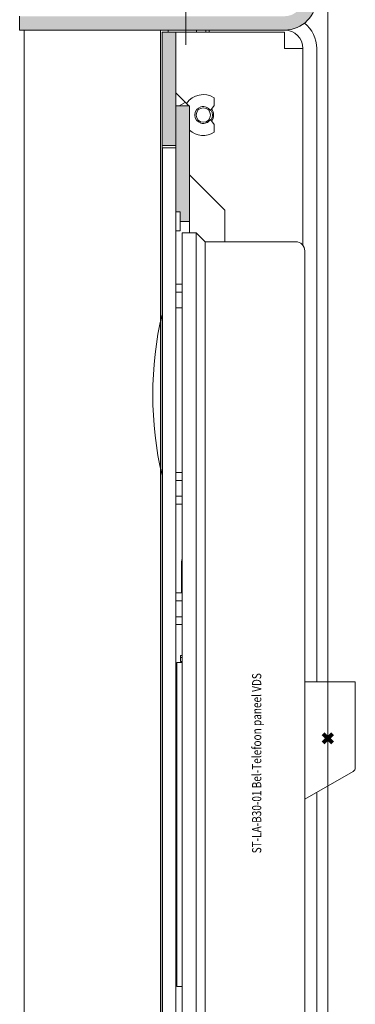
# Model space of a CAD drawing. Units: millimetres. Extents: x 0 to 4071, y 0 to 3189.
# Drawn here: x 867 to 940, y 2177 to 2391 of the extents above; entities that cross this region are included whole.
import ezdxf

# ---------------------------------------------------------------- set-up
doc = ezdxf.new("R2010")
doc.units = ezdxf.units.MM
doc.header["$PDMODE"] = 3
doc.header["$PDSIZE"] = 1
for name, color, linetype, lineweight, plot in [('2 Niet printen', 243, 'CONTINUOUS', 9, False), ('Storax Profiel nummer hidden', 163, 'CONTINUOUS', 0, False), ('Storax Vangpunt profiel', 1, 'CONTINUOUS', 100, False)]:
    doc.layers.add(name, color=color, linetype=linetype, lineweight=lineweight, plot=plot)
for name, color, linetype, lineweight in [("Storax block's", 7, 'CONTINUOUS', 20), ('Storax Hatch Shading Aluminium', 251, 'CONTINUOUS', 20), ('Storax profiel aanzicht dun', 42, 'CONTINUOUS', 9), ('Storax profiel detail dun', 134, 'CONTINUOUS', 15)]:
    doc.layers.add(name, color=color, linetype=linetype, lineweight=lineweight)
doc.styles.add('ST-2mmHidden', font='romans.shx', dxfattribs={"width": 0.8, "height": 2})

# ---------------------------------------------------------------- blocks, each defined once
blk = doc.blocks.new('ST-LA-B30-01 Bel-Telefoon paneel  VDS')
at = {"layer": 'Storax Hatch Shading Aluminium'}
h = blk.add_hatch(color=256, dxfattribs=at)
edge = h.paths.add_edge_path()
edge.add_ellipse((-9.4, 161.15), major_axis=(-7, 0), ratio=1, start_angle=90, end_angle=180, ccw=False)
edge.add_line((-9.4, 154.15), (-67.1, 154.15))
edge.add_line((-67.1, 154.15), (-67.1, 157.15))
edge.add_line((-67.1, 157.15), (-9.4, 157.15))
edge.add_ellipse((-9.4, 161.15), major_axis=(0, -4), ratio=1, start_angle=0, end_angle=90)
edge.add_line((-5.4, 161.15), (-5.4, 184.15))
edge.add_line((-5.4, 184.15), (-2.4, 184.15))
edge.add_line((-2.4, 184.15), (-2.4, 161.15))
edge = h.paths.add_edge_path()
edge.add_line((-2.4, -161.15), (-2.4, -184.15))
edge.add_line((-2.4, -184.15), (-5.4, -184.15))
edge.add_line((-5.4, -184.15), (-5.4, -161.15))
edge.add_ellipse((-9.4, -161.15), major_axis=(4, 0), ratio=1, start_angle=0, end_angle=90)
edge.add_line((-9.4, -157.15), (-67.1, -157.15))
edge.add_line((-67.1, -157.15), (-67.1, -154.15))
edge.add_line((-67.1, -154.15), (-9.4, -154.15))
edge.add_ellipse((-9.4, -161.15), major_axis=(0, -7), ratio=1, start_angle=90, end_angle=180, ccw=False)
h = blk.add_hatch(color=256, dxfattribs=at)
h.paths.add_polyline_path([(-36.1, -129), (-33.1, -129), (-33.1, -137.65), (-33.1, -140.48), (-33.1, -153.65), (-36.1, -153.65)])
h.paths.add_polyline_path([(-36.1, 153.65), (-33.1, 153.65), (-33.1, 140.48), (-33.1, 137.65), (-33.1, 129), (-36.1, 129)])
h = blk.add_hatch(color=256, dxfattribs=at)
h.paths.add_polyline_path([(-33.1, 127), (-33.1, 128.5), (-33.1, 129), (-33.1, 137.65), (-30.27, 137.65), (-30.1, 137.65), (-30.1, 112.5), (-32.15, 112.5), (-32.15, 114.55), (-33.1, 114.55)])
h.paths.add_polyline_path([(-33.1, -127), (-33.1, -114.55), (-32.15, -114.55), (-32.15, -112.5), (-30.1, -112.5), (-30.1, -137.65), (-30.27, -137.65), (-33.1, -137.65), (-33.1, -129), (-33.1, -128.5)])
at = {"layer": 'Storax profiel detail dun'}
h = blk.add_hatch(dxfattribs=at)
h.set_pattern_fill('ANSI31', color=256, scale=25.4, angle=-15, style=0)
h.set_pattern_definition([(30.00002, (-2402.0936, -561.6554), (-1.587501, 2.74963), [])])
h.paths.add_polyline_path([(-33.1, 137.65), (-33.1, 140.48), (-30.27, 137.65)])
h.paths.add_polyline_path([(-33.1, -140.48), (-33.1, -137.65), (-30.27, -137.65)])
at = {"layer": '2 Niet printen'}
blk.add_line((0, -200.5), (0, 200.5), dxfattribs=at)
at = {"layer": 'Storax profiel aanzicht dun'}
for p, q in [((-36.1, 127), (-36.1, 128.45)), ((-36.1, -127), (-36.1, 127)), ((-36.02, 127), (-36.02, 128.5)), ((-36.02, 128.5), (-33.1, 128.5)), ((-36.02, 127), (-36.02, -127)), ((-33.1, 128.5), (-33.1, 127)), ((-33.1, -127), (-33.1, 127)), ((-32.15, 114.55), (-33.1, 114.55)), ((-32.15, 114.55), (-32.15, 112.5)), ((-32.15, 112.5), (-32.15, 110.45)), ((-32.15, 110.45), (-33.1, 110.45)), ((-31.7, 110.02), (-31.7, 69.12)), ((-31.7, 110.02), (-28.65, 110.02)), ((-28.65, 110.02), (-28.65, 69.12)), ((-26.7, 108.07), (-28.65, 110.02)), ((-26.7, 108.07), (-26.7, 69.12)), ((-26.7, 108.07), (-7, 108.07)), ((-5, 106.07), (-5, 69.12)), ((-33.1, 98.86), (-31.7, 98.86)), ((-33.1, 97.13), (-31.7, 97.13)), ((-33.1, 93.67), (-31.7, 93.67)), ((-31.7, -69.13), (-31.7, 69.12)), ((-28.65, -69.13), (-28.65, 69.12)), ((-26.7, -69.13), (-26.7, 69.12)), ((-5, 69.12), (-5, -69.13)), ((-33.1, 57.86), (-31.7, 57.86)), ((-33.1, 56.13), (-31.7, 56.13)), ((-33.1, 52.67), (-31.7, 52.67)), ((-33.1, 50.94), (-31.7, 50.94)), ((-31.85, 31.66), (-31.85, 38.3)), ((-33.1, 31.66), (-31.7, 31.66)), ((-33.1, 29.93), (-31.7, 29.93)), ((-33.1, 26.47), (-31.7, 26.47)), ((-33.1, 24.74), (-31.7, 24.74)), ((-31.7, 18), (-32.1, 18)), ((-32.1, 17.6), (-32.1, 18)), ((-32.1, 17.6), (-32.1, 16.7)), ((-31.7, 17.6), (-32.1, 17.6)), ((-32.9, 16), (-33.1, 16)), ((-32.9, 16.5), (-32.9, 14.5)), ((-32.9, 16.5), (-31.7, 16.5)), ((-32.1, 16.7), (-31.7, 16.7)), ((-32.9, 14.5), (-32.9, -52)), ((-5, 12.32), (6, 12.32)), ((6, 12.32), (6, 7.44)), ((6, 7.44), (6, 6.61)), ((6, 6.61), (6, -6.35)), ((5.5, -7.21), (-5, -13.28)), ((-32.9, -53.5), (-33.1, -53.5)), ((-32.9, -54), (-32.9, -52)), ((-31.7, -54), (-32.9, -54))]:
    blk.add_line(p, q, dxfattribs=at)
for centre, radius, start, end in [((-35.8, 128.05), 0.5, 115.8419, 126.8699), ((-7, 106.07), 2, 0, 90), ((40.09, 74.75), 78.19, 167.0133, 192.9867), ((-29.85, 38.3), 2, 157.6684, 180), ((-29.85, 25.3), 2, 196.4613, 202.3316), ((5, -6.35), 1, 300, 0)]:
    blk.add_arc(centre, radius, start, end, dxfattribs=at)
at = {"layer": 'Storax profiel detail dun'}
for p, q in [((-67.1, 154.15), (-67.1, 157.15)), ((-9.4, 154.15), (-67.1, 154.15)), ((-66.14, 154.15), (-66.14, -154.15)), ((-36.45, -154.15), (-36.45, 154.15)), ((-36.1, 153.65), (-33.1, 153.65)), ((-36.1, 129), (-36.1, 153.65)), ((-34.77, 153.65), (-34.77, 154.15)), ((-9.4, 153.65), (-33.1, 153.65)), ((-33.1, 153.65), (-33.1, 129)), ((-28.62, 153.65), (-28.62, 154.15)), ((-26.54, 153.65), (-26.54, 154.15)), ((-25.85, 153.65), (-25.85, 154.15)), ((-9.4, 153.65), (-9.4, 150.15)), ((-5.4, 150.15), (-9.4, 150.15)), ((-5.4, 150.15), (-5.4, 107.27)), ((-2.4, 150.15), (-2.4, 12.32)), ((-33.1, 137.65), (-33.1, 140.48)), ((-33.1, 140.48), (-30.27, 137.65)), ((-24.73, 137.69), (-24.73, 139.41)), ((-33.1, 137.65), (-30.1, 137.65)), ((-33.1, 128.5), (-33.1, 137.65)), ((-30.27, 137.65), (-33.1, 137.65)), ((-30.1, 137.65), (-30.1, 112.5)), ((-25.55, 136.63), (-24.73, 137.69)), ((-24.73, 133.61), (-25.55, 134.66)), ((-24.73, 131.89), (-24.73, 133.61)), ((-33.1, 129), (-36.1, 129)), ((-36.1, 129), (-36.1, 128.45)), ((-22.4, 114.95), (-30.1, 122.65)), ((-22.4, 108.07), (-22.4, 114.95)), ((-30.1, 112.5), (-32.15, 112.5)), ((-30.1, 110.02), (-30.1, 112.5)), ((-2.4, -11.77), (-2.4, -150.15))]:
    blk.add_line(p, q, dxfattribs=at)
blk.add_circle((-27.1, 135.65), 1.57, dxfattribs=at)
for centre, radius, start, end in [((-9.4, 161.15), 7, 270, 0), ((-9.4, 150.15), 7, 0, 51.7868), ((-9.4, 150.15), 4, 0, 90), ((-27.1, 135.65), 4.44, 57.7476, 145.1305), ((-31.73, 138.87), 1.19, 322.866, 325.1305), ((-27.1, 135.65), 1.84, 32.366, 327.634), ((-27.1, 135.65), 2, 325.9872, 34.0128), ((-27.1, 135.65), 2.25, 323.9051, 36.0949), ((-27.1, 135.65), 4.45, 227.5524, 302.2524)]:
    blk.add_arc(centre, radius, start, end, dxfattribs=at)
at = {"layer": 'Storax Vangpunt profiel'}
blk.add_point((0, 0), dxfattribs=at)
at = {"layer": 'Storax Profiel nummer hidden', "style": 'ST-2mmHidden', "width": 0.8}
blk.add_text('ST-LA-B30-01 Bel-Telefoon paneel VDS', height=2, rotation=90, dxfattribs=at).set_placement((-14.48, -25.03))

msp = doc.modelspace()

# ---------------------------------------------------------------- linework, layer by layer
at = {"layer": '2 Niet printen'}
msp.add_line((903.44, 2485.34), (903.44, 2385.75), dxfattribs=at)

# ---------------------------------------------------------------- block references
at = {"layer": "Storax block's"}
msp.add_blockref('ST-LA-B30-01 Bel-Telefoon paneel  VDS', (934.33, 2234.84), dxfattribs=at)

doc.saveas('drawing.dxf')
